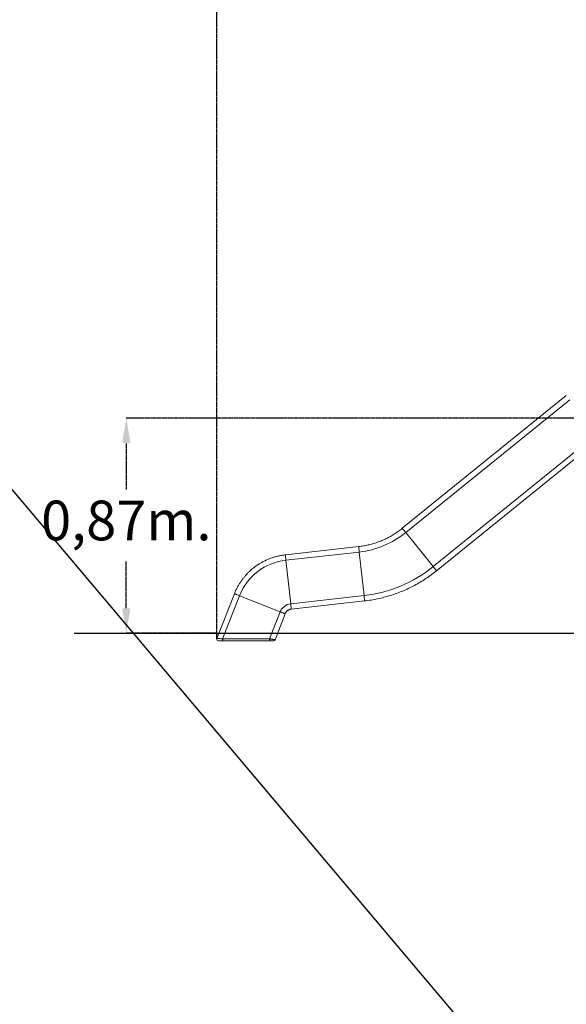
# Model space of a CAD drawing. Units: millimetres. Extents: x 202921 to 271321, y 17713 to 35883.
# Drawn here: x 207590 to 209794, y 28618 to 32586 of the extents above; entities that cross this region are included whole.
import ezdxf

# ---------------------------------------------------------------- set-up
doc = ezdxf.new("R2010")
doc.units = ezdxf.units.MM
doc.header["$PDSIZE"] = -1
doc.linetypes.add('HIDDEN', pattern=[1.905, 1.27, -0.635])
doc.styles.add('ROMANS8', font='romans.shx')
doc.dimstyles.new('ISO-25$0', dxfattribs={"dimtxt": 2.5, "dimasz": 2.5, "dimexe": 1.25, "dimexo": 0.625, "dimtad": 1, "dimtxsty": 'Standard', "dimcen": 2.5, "dimadec": 0, "dimazin": 0, "dimtfac": 1, "dimtmove": 0, "dimatfit": 3, "dimfxl": 1, "dimarcsym": 0})

# ---------------------------------------------------------------- blocks, each defined once
blk = doc.blocks.new('*D22')
at = {"color": 0, "linetype": 'HIDDEN', "lineweight": -2, "transparency": 16777216}
for p, q in [((208385, 30091.2), (208385, 33171.3)), ((208485, 33170.3), (210031.9, 33170.3)), ((212463.6, 33170.3), (210916.7, 33170.3)), ((212563.6, 31696.4), (212563.6, 33171.3))]:
    blk.add_line(p, q, dxfattribs=at)
at = {"color": 0, "linetype": 'HIDDEN', "transparency": 16777216}
for points in [[(208485, 33187), (208485, 33153.7), (208385, 33170.3)], [(212463.6, 33187), (212463.6, 33153.7), (212563.6, 33170.3)]]:
    blk.add_solid(points, dxfattribs=at)
at = {"layer": 'Defpoints', "color": 0, "linetype": 'HIDDEN', "transparency": 16777216}
for p in [(212563.6, 33170.3), (212563.6, 31695.4), (208385, 30090.2)]:
    blk.add_point(p, dxfattribs=at)
at = {"color": 7, "linetype": 'HIDDEN', "transparency": 16777216, "insert": (210474.3, 33170.3), "char_height": 160, "attachment_point": 5, "style": 'ROMANS8'}
blk.add_mtext('4,18m.', dxfattribs=at)
blk = doc.blocks.new('*D30')
at = {"color": 0, "linetype": 'HIDDEN', "lineweight": -2, "transparency": 16777216}
for p, q in [((210215.6, 30980.3), (208019, 30980.3)), ((208020, 30880.3), (208020, 30692.7)), ((208020, 30214.5), (208020, 30402.2)), ((208384, 30114.5), (208019, 30114.5))]:
    blk.add_line(p, q, dxfattribs=at)
at = {"color": 0, "linetype": 'HIDDEN', "transparency": 16777216}
for points in [[(208003.4, 30880.3), (208036.7, 30880.3), (208020, 30980.3)], [(208003.4, 30214.5), (208036.7, 30214.5), (208020, 30114.5)]]:
    blk.add_solid(points, dxfattribs=at)
at = {"layer": 'Defpoints', "color": 0, "linetype": 'HIDDEN', "transparency": 16777216}
for p in [(210216.6, 30980.3), (208020, 30114.5), (208385, 30114.5)]:
    blk.add_point(p, dxfattribs=at)
at = {"color": 7, "linetype": 'HIDDEN', "transparency": 16777216, "insert": (208020, 30547.4), "char_height": 160, "attachment_point": 5, "style": 'ROMANS8'}
blk.add_mtext('0,87m.', dxfattribs=at)

msp = doc.modelspace()

# ---------------------------------------------------------------- linework, layer by layer
for p, q in [((203413.05, 35595.116), (216669.363, 19914.738)), ((207809.744, 30114.485), (214493.329, 30114.485))]:
    msp.add_line(p, q)
at = {"color": 7, "linetype": 'Continuous', "lineweight": 15}
for p, q in [((209794.4, 31071.936), (209133.056, 30536.653)), ((209808.209, 31054.77), (209146.865, 30519.486)), ((209794.4, 31071.937), (209794.4, 31071.936)), ((209918.835, 30917.238), (209257.491, 30381.955)), ((209270.993, 30365.169), (209932.337, 30900.452)), ((209146.865, 30519.486), (209257.491, 30381.955)), ((208957.05, 30462.67), (208661.404, 30429.574)), ((208959.435, 30440.768), (208663.789, 30407.672)), ((208957.051, 30462.67), (208957.05, 30462.67)), ((208959.435, 30440.768), (208978.538, 30265.302)), ((208663.789, 30407.672), (208682.891, 30232.206)), ((208456.158, 30273.017), (208385.472, 30092.739)), ((208476.644, 30264.912), (208408.393, 30090.842)), ((208456.158, 30273.017), (208456.158, 30273.017)), ((208476.644, 30264.912), (208640.77, 30199.983)), ((208978.538, 30265.302), (208682.891, 30232.206)), ((208685.223, 30210.79), (208980.87, 30243.886)), ((208640.77, 30199.983), (208597.977, 30090.842)), ((208619.842, 30087.593), (208660.803, 30192.059)), ((208408.393, 30090.842), (208597.977, 30090.842)), ((208599.719, 30083.159), (208410.134, 30083.159)), ((208619.842, 30087.592), (208619.842, 30087.593))]:
    msp.add_line(p, q, dxfattribs=at)
at = {"color": 7, "linetype": 'Continuous', "lineweight": 15, "flags": 128}
for points in [[(209133.056, 30536.654), (209133.136, 30536.554), (209133.44, 30536.176), (209133.966, 30535.523), (209134.707, 30534.6), (209135.656, 30533.421), (209136.801, 30531.997), (209138.128, 30530.348), (209139.62, 30528.493), (209141.261, 30526.453), (209143.029, 30524.254), (209144.905, 30521.923), (209146.865, 30519.486)], [(208957.051, 30462.67), (208957.065, 30462.543), (208957.117, 30462.061), (208957.208, 30461.227), (208957.336, 30460.05), (208957.5, 30458.545), (208957.697, 30456.73), (208957.926, 30454.625), (208958.184, 30452.258), (208958.467, 30449.656), (208958.773, 30446.851), (208959.097, 30443.876), (208959.435, 30440.768)], [(208661.404, 30429.574), (208661.418, 30429.447), (208661.47, 30428.965), (208661.561, 30428.131), (208661.689, 30426.954), (208661.853, 30425.449), (208662.051, 30423.634), (208662.28, 30421.529), (208662.538, 30419.162), (208662.821, 30416.56), (208663.126, 30413.755), (208663.45, 30410.78), (208663.789, 30407.672)], [(208456.158, 30273.017), (208456.277, 30272.97), (208456.727, 30272.792), (208457.507, 30272.483), (208458.608, 30272.047), (208460.016, 30271.49), (208461.714, 30270.819), (208463.682, 30270.04), (208465.897, 30269.164), (208468.33, 30268.201), (208470.954, 30267.163), (208473.737, 30266.062), (208476.644, 30264.912)], [(208410.134, 30083.159), (208409.772, 30083.311), (208409.425, 30083.759), (208409.109, 30084.485), (208408.838, 30085.457), (208408.623, 30086.633), (208408.473, 30087.961), (208408.395, 30089.385), (208408.393, 30090.842)], [(208599.719, 30083.159), (208599.356, 30083.311), (208599.01, 30083.759), (208598.694, 30084.485), (208598.422, 30085.457), (208598.207, 30086.633), (208598.057, 30087.961), (208597.979, 30089.385), (208597.977, 30090.842)]]:
    msp.add_lwpolyline(points, dxfattribs=at)
at = {"color": 8, "linetype": 'Continuous', "lineweight": 15, "flags": 128}
for points in [[(209257.491, 30381.955), (209259.04, 30380.029), (209260.617, 30378.068), (209262.188, 30376.115), (209263.719, 30374.212), (209265.175, 30372.401), (209266.525, 30370.723), (209267.74, 30369.213), (209268.791, 30367.906), (209269.657, 30366.829), (209270.318, 30366.007), (209270.76, 30365.458), (209270.973, 30365.193), (209270.993, 30365.168)], [(208978.538, 30265.302), (208978.805, 30262.845), (208979.078, 30260.343), (208979.349, 30257.851), (208979.613, 30255.423), (208979.865, 30253.113), (208980.098, 30250.972), (208980.307, 30249.046), (208980.489, 30247.378), (208980.638, 30246.005), (208980.753, 30244.956), (208980.829, 30244.255), (208980.866, 30243.917), (208980.869, 30243.886)], [(208682.891, 30232.206), (208683.159, 30229.749), (208683.431, 30227.247), (208683.702, 30224.755), (208683.967, 30222.327), (208684.218, 30220.017), (208684.451, 30217.876), (208684.661, 30215.95), (208684.843, 30214.282), (208684.992, 30212.909), (208685.106, 30211.86), (208685.183, 30211.159), (208685.219, 30210.821), (208685.223, 30210.79)], [(208640.77, 30199.983), (208643.068, 30199.074), (208645.409, 30198.148), (208647.74, 30197.226), (208650.011, 30196.328), (208652.171, 30195.473), (208654.174, 30194.681), (208655.976, 30193.968), (208657.536, 30193.351), (208658.821, 30192.843), (208659.801, 30192.455), (208660.457, 30192.195), (208660.773, 30192.07), (208660.803, 30192.059)]]:
    msp.add_lwpolyline(points, dxfattribs=at)
at = {"color": 7, "linetype": 'Continuous', "lineweight": 15}
for centre, radius, start, end in [((208918.547, 30800.618), 362.166, 276.482502, 309.081392), ((208688.537, 30181.185), 227.836, 96.236114, 158.438988), ((208918.547, 30800.618), 538.667, 276.394255, 308.993144), ((208688.537, 30181.185), 51.333, 96.314972, 158.517846), ((208391.98, 30090.159), 7, 158.431002, 269.999973), ((208391.979, 30090.159), 7, 158.451821, 269.999656), ((208613.33, 30090.159), 7, 270.000138, 338.526937), ((208613.33, 30090.159), 7, 269.999845, 338.523272)]:
    msp.add_arc(centre, radius, start, end, dxfattribs=at)
for points, knots in [([(209133.056, 30536.654), (209127.983, 30532.668), (209117.837, 30524.696), (209101.787, 30513.86), (209085.194, 30503.89), (209068.048, 30494.898), (209050.422, 30486.89), (209032.368, 30479.9), (209013.947, 30473.942), (208995.214, 30469.062), (208976.242, 30465.177), (208963.448, 30463.506), (208957.051, 30462.67)], [0, 0, 0, 0, 0.10000006, 0.20000015, 0.30000016, 0.40000006, 0.50000005, 0.59999967, 0.69999965, 0.79999992, 0.90000007, 1, 1, 1, 1]), ([(208661.404, 30429.574), (208656.374, 30428.935), (208646.62, 30427.697), (208632.616, 30424.835), (208619.681, 30421.494), (208607.821, 30417.756), (208597.024, 30413.778), (208587.675, 30409.855), (208579.646, 30406.124), (208572.816, 30402.679), (208566.688, 30399.361), (208561.24, 30396.221), (208556.422, 30393.289), (208551.903, 30390.406), (208546.996, 30387.129), (208541.318, 30383.124), (208534.792, 30378.214), (208527.711, 30372.493), (208520.148, 30365.887), (208512.189, 30358.324), (208504.372, 30350.182), (208496.79, 30341.525), (208489.518, 30332.423), (208482.289, 30322.424), (208475.198, 30311.494), (208468.372, 30299.598), (208461.859, 30286.742), (208458.088, 30277.662), (208456.158, 30273.017)], [0, 0, 0, 0, 0.05606436, 0.10871518, 0.15795186, 0.20377451, 0.24618258, 0.28517627, 0.31588244, 0.34407974, 0.36976813, 0.39294735, 0.41361786, 0.43214251, 0.45223286, 0.47887989, 0.5089815, 0.54253813, 0.57954896, 0.62001477, 0.66393464, 0.70433064, 0.74726464, 0.79273649, 0.84074603, 0.89129329, 0.94437785, 1, 1, 1, 1]), ([(208980.869, 30243.886), (208989.654, 30244.991), (209007.225, 30247.202), (209033.344, 30252.098), (209059.215, 30258.136), (209084.768, 30265.418), (209109.947, 30273.896), (209134.696, 30283.56), (209158.96, 30294.385), (209182.682, 30306.349), (209205.814, 30319.42), (209228.286, 30333.59), (209250.118, 30348.741), (209264.035, 30359.693), (209270.993, 30365.168)], [0, 0, 0, 0, 0.083333389, 0.166666858, 0.250000178, 0.333333397, 0.41666672, 0.499999983, 0.58333334, 0.666666722, 0.749999994, 0.833333302, 0.916666756, 1, 1, 1, 1]), ([(208660.803, 30192.059), (208661.344, 30193.294), (208662.426, 30195.764), (208664.666, 30199.149), (208667.308, 30202.217), (208670.351, 30204.894), (208673.725, 30207.139), (208677.374, 30208.896), (208681.223, 30210.182), (208683.889, 30210.587), (208685.223, 30210.79)], [0, 0, 0, 0, 0.12500026, 0.25000126, 0.3750003, 0.50000135, 0.62500047, 0.75000047, 0.87500095, 1, 1, 1, 1]), ([(208410.134, 30083.159), (208408.939, 30083.159), (208406.549, 30083.159), (208403.182, 30083.159), (208400.084, 30083.159), (208397.387, 30083.159), (208395.19, 30083.159), (208393.509, 30083.159), (208392.447, 30083.159), (208391.945, 30083.159), (208392.03, 30083.159), (208392.051, 30083.159)], [0, 0, 0, 0, 0.1213126, 0.2426027, 0.36651333, 0.49038992, 0.60890579, 0.72738912, 0.84530282, 0.96320294, 1, 1, 1, 1]), ([(208613.247, 30083.159), (208613.273, 30083.159), (208613.443, 30083.159), (208612.775, 30083.159), (208611.663, 30083.159), (208610.469, 30083.159), (208609.008, 30083.159), (208606.767, 30083.159), (208603.566, 30083.159), (208601.001, 30083.159), (208599.719, 30083.159)], [0, 0, 0, 0, 0.03101448, 0.20623487, 0.2994195, 0.395808, 0.49440509, 0.59626872, 0.79814875, 1, 1, 1, 1])]:
    msp.add_open_spline(points, degree=3, knots=knots, dxfattribs=at)
at = {"color": 8, "linetype": 'Continuous', "lineweight": 15}
for points, knots in [([(208385.552, 30092.707), (208385.527, 30092.709), (208385.419, 30092.718), (208386.052, 30092.666), (208387.39, 30092.557), (208389.511, 30092.384), (208392.281, 30092.158), (208395.688, 30091.879), (208399.599, 30091.56), (208403.855, 30091.212), (208406.88, 30090.965), (208408.393, 30090.842)], [0, 0, 0, 0, 0.03730274, 0.15643315, 0.27557333, 0.3945601, 0.51356765, 0.6369068, 0.7602664, 0.88012739, 1, 1, 1, 1]), ([(208597.977, 30090.842), (208598.978, 30090.694), (208601.011, 30090.393), (208604.135, 30089.93), (208607.235, 30089.471), (208610.167, 30089.037), (208612.887, 30088.634), (208615.222, 30088.289), (208617.147, 30088.004), (208618.559, 30087.794), (208619.455, 30087.662), (208619.857, 30087.602), (208619.809, 30087.609), (208619.796, 30087.611)], [0, 0, 0, 0, 0.09762605, 0.19834892, 0.29623522, 0.39726541, 0.49520931, 0.59643499, 0.69057373, 0.78778926, 0.87629072, 0.96743996, 1, 1, 1, 1])]:
    msp.add_open_spline(points, degree=3, knots=knots, dxfattribs=at)

# ---------------------------------------------------------------- dimensions: what is measured, and where the dimension line sits
at = {"color": 7, "linetype": 'HIDDEN'}
dim = msp.add_linear_dim(base=(212563.641, 33170.329), p1=(208384.979, 30090.159), p2=(212563.641, 31695.392), dimstyle='ISO-25$0', override={"dimtxt": 160, "dimasz": 100, "dimexe": 1, "dimexo": 1, "dimgap": 50, "dimtad": 0, "dimtih": 1, "dimtoh": 1, "dimlfac": 0.001, "dimzin": 0, "dimpost": 'm.', "dimtxsty": 'ROMANS8', "dimclrt": 7, "dimadec": 2, "dimtzin": 0}, dxfattribs=at)
dim.commit()
dim.dimension.update_dxf_attribs({"geometry": '*D22', "text_midpoint": (210474.31, 33170.329)})
dim = msp.add_linear_dim(base=(208020.046, 30114.485), p1=(210216.566, 30980.347), p2=(208384.979, 30114.485), angle=90, dimstyle='ISO-25$0', override={"dimtxt": 160, "dimasz": 100, "dimexe": 1, "dimexo": 1, "dimgap": 50, "dimtad": 0, "dimtih": 1, "dimtoh": 1, "dimlfac": 0.001, "dimzin": 0, "dimpost": 'm.', "dimtxsty": 'ROMANS8', "dimclrt": 7, "dimadec": 2, "dimtzin": 0}, dxfattribs=at)
dim.commit()
dim.dimension.update_dxf_attribs({"geometry": '*D30', "text_midpoint": (208020.046, 30547.416)})

doc.saveas('drawing.dxf')
